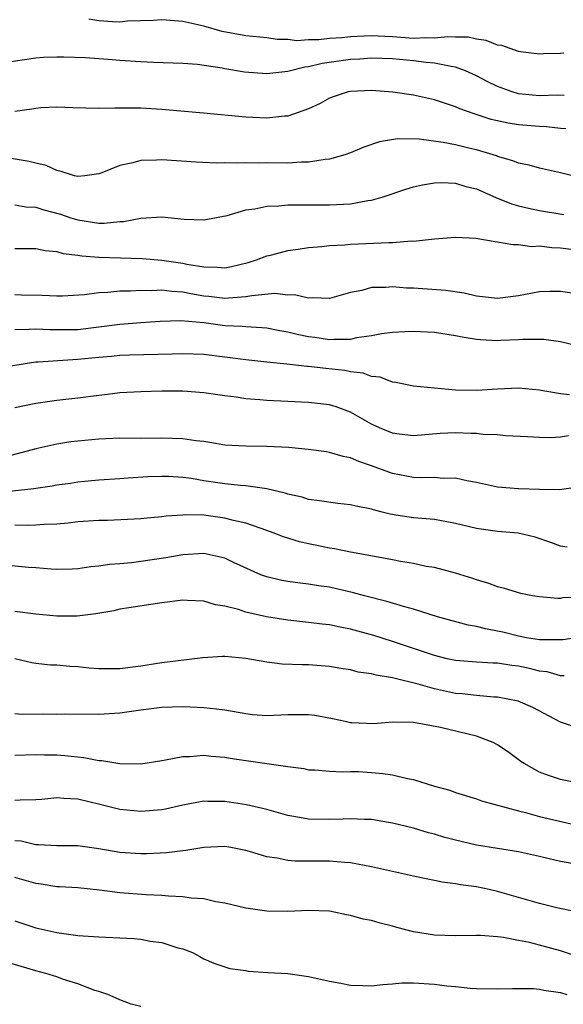
# Model space of a CAD drawing. Units: inches. Extents: x 2637000 to 2640000, y 1503000 to 1506000.
# Drawn here: x 2637539 to 2637591, y 1505128 to 1505222 of the extents above; entities that cross this region are included whole.
import ezdxf

# ---------------------------------------------------------------- set-up
doc = ezdxf.new("R2010")
doc.units = ezdxf.units.IN
doc.header["$MEASUREMENT"] = 0
doc.layers.add('LD26371503_2ft', color=71, linetype='Continuous')

msp = doc.modelspace()

# ---------------------------------------------------------------- linework, layer by layer
at = {"layer": 'LD26371503_2ft'}
for points, elevation in [([(2637591.318, 1505218.682), (2637591, 1505218.656), (2637589.379, 1505218.621), (2637589, 1505218.59), (2637587.174, 1505218.826), (2637587, 1505218.856), (2637585.417, 1505219.417), (2637585, 1505219.454), (2637583.909, 1505219.909), (2637583, 1505220.01), (2637582.213, 1505220.213), (2637581, 1505220.201), (2637580.26, 1505220.26), (2637579, 1505220.115), (2637578.157, 1505220.157), (2637577, 1505220.104), (2637575, 1505220.254), (2637574.268, 1505220.268), (2637573, 1505220.344), (2637572.298, 1505220.298), (2637571, 1505220.256), (2637570.158, 1505220.158), (2637569, 1505220.098), (2637567.963, 1505219.963), (2637567, 1505219.964), (2637565.879, 1505219.879), (2637565, 1505219.983), (2637564, 1505220), (2637563, 1505220.158), (2637561, 1505220.351), (2637558.752, 1505220.752), (2637557, 1505221.255), (2637555, 1505221.716), (2637553, 1505221.872), (2637552.205, 1505221.795), (2637549.732, 1505221.731), (2637549, 1505221.652), (2637548.317, 1505221.683), (2637547, 1505221.761), (2637546.058, 1505221.942)], 9274), ([(2637591.351, 1505214.649), (2637590.68, 1505214.68), (2637589, 1505214.629), (2637587, 1505214.825), (2637586.402, 1505215), (2637585, 1505215.511), (2637583.999, 1505215.999), (2637583, 1505216.524), (2637581.953, 1505217), (2637581, 1505217.367), (2637580.591, 1505217.409), (2637579, 1505217.749), (2637578.197, 1505217.803), (2637577, 1505217.961), (2637575, 1505218.159), (2637573, 1505218.225), (2637571.872, 1505218.128), (2637571, 1505218.094), (2637568.297, 1505217.703), (2637567, 1505217.385), (2637566.644, 1505217.356), (2637565, 1505216.949), (2637563, 1505216.735), (2637560.893, 1505216.893), (2637559, 1505217.196), (2637558.746, 1505217.254), (2637556.394, 1505217.606), (2637555, 1505217.709), (2637552.205, 1505217.795), (2637551, 1505217.86), (2637549, 1505217.991), (2637547.905, 1505218.095), (2637547, 1505218.142), (2637545.752, 1505218.248), (2637543.68, 1505218.32), (2637543, 1505218.319), (2637541.73, 1505218.27), (2637541, 1505218.214), (2637539.934, 1505218.066), (2637538.209, 1505217.791)], 9272), ([(2637591.493, 1505211.493), (2637591, 1505211.523), (2637589.668, 1505211.668), (2637589, 1505211.691), (2637587, 1505211.867), (2637586.021, 1505212.021), (2637584.384, 1505212.384), (2637582.867, 1505212.867), (2637581.388, 1505213.388), (2637581, 1505213.575), (2637579, 1505214.241), (2637577, 1505214.698), (2637575.013, 1505214.987), (2637573, 1505215.127), (2637571, 1505215.049), (2637570.771, 1505215), (2637569.422, 1505214.578), (2637569, 1505214.405), (2637568.092, 1505213.908), (2637567, 1505213.397), (2637565, 1505212.703), (2637564.687, 1505212.687), (2637563, 1505212.492), (2637561, 1505212.587), (2637556.99, 1505212.99), (2637553, 1505213.323), (2637551, 1505213.456), (2637549.444, 1505213.443), (2637548.537, 1505213.463), (2637547, 1505213.41), (2637544.528, 1505213.472), (2637543, 1505213.544), (2637541.468, 1505213.468), (2637541, 1505213.428), (2637540.637, 1505213.362), (2637539, 1505213.127)], 9270), ([(2637592.148, 1505207), (2637591, 1505207.295), (2637589, 1505207.737), (2637588.01, 1505208.01), (2637587, 1505208.202), (2637586.449, 1505208.449), (2637585, 1505208.852), (2637584.899, 1505208.899), (2637584.585, 1505209), (2637583, 1505209.47), (2637582.382, 1505209.618), (2637581, 1505209.942), (2637579.822, 1505210.178), (2637577.518, 1505210.482), (2637575.479, 1505210.522), (2637573.743, 1505210.257), (2637572.261, 1505209.739), (2637571, 1505209.202), (2637570.451, 1505209), (2637569, 1505208.595), (2637568.574, 1505208.574), (2637567, 1505208.317), (2637566.315, 1505208.315), (2637565, 1505208.226), (2637563, 1505208.231), (2637562.211, 1505208.211), (2637561, 1505208.248), (2637560.203, 1505208.203), (2637559, 1505208.239), (2637558.212, 1505208.211), (2637556.296, 1505208.295), (2637553, 1505208.531), (2637552.496, 1505208.496), (2637551, 1505208.458), (2637550.237, 1505208.237), (2637549, 1505207.974), (2637547.293, 1505207.293), (2637547, 1505207.197), (2637545.659, 1505207), (2637545, 1505206.928), (2637544.7, 1505207), (2637543.424, 1505207.424), (2637543, 1505207.5), (2637541.975, 1505207.975), (2637541, 1505208.212), (2637540.383, 1505208.382), (2637538.66, 1505208.66)], 9268), ([(2637539, 1505204.236), (2637540.058, 1505204.058), (2637541, 1505204.003), (2637541.762, 1505203.762), (2637543.344, 1505203.344), (2637544.351, 1505203), (2637545, 1505202.802), (2637547, 1505202.505), (2637547.504, 1505202.496), (2637549, 1505202.642), (2637549.343, 1505202.657), (2637551, 1505202.976), (2637553, 1505203.092), (2637555.129, 1505202.871), (2637557, 1505202.8), (2637559.234, 1505203.234), (2637561, 1505203.75), (2637561.864, 1505203.865), (2637563, 1505204.111), (2637564.154, 1505204.154), (2637565, 1505204.248), (2637566.23, 1505204.23), (2637567, 1505204.256), (2637568.234, 1505204.233), (2637569, 1505204.236), (2637571, 1505204.335), (2637572.645, 1505204.645), (2637573, 1505204.687), (2637574.087, 1505205), (2637576.27, 1505205.73), (2637577, 1505205.954), (2637577.845, 1505206.155), (2637579, 1505206.347), (2637579.627, 1505206.373), (2637581, 1505206.313), (2637581.991, 1505205.991), (2637583, 1505205.766), (2637584.907, 1505204.907), (2637585, 1505204.884), (2637586.336, 1505204.336), (2637587, 1505204.15), (2637587.932, 1505203.932), (2637589, 1505203.696), (2637591.312, 1505203.312)], 9266), ([(2637539, 1505200.079), (2637541, 1505200.082), (2637541.879, 1505199.879), (2637543, 1505199.782), (2637543.596, 1505199.596), (2637545, 1505199.442), (2637545.373, 1505199.373), (2637547, 1505199.246), (2637551.126, 1505199.126), (2637553, 1505198.973), (2637555, 1505198.692), (2637555.4, 1505198.6), (2637557, 1505198.329), (2637558.316, 1505198.316), (2637559, 1505198.233), (2637559.644, 1505198.356), (2637561.25, 1505198.75), (2637562.026, 1505199), (2637563, 1505199.379), (2637563.49, 1505199.49), (2637565, 1505199.876), (2637566.012, 1505200.012), (2637567, 1505200.166), (2637568.268, 1505200.268), (2637569, 1505200.361), (2637570.437, 1505200.437), (2637571, 1505200.494), (2637574.653, 1505200.653), (2637575, 1505200.646), (2637576.799, 1505200.799), (2637577, 1505200.793), (2637579, 1505201.007), (2637581, 1505201.152), (2637582.942, 1505201.059), (2637584.755, 1505200.755), (2637585, 1505200.729), (2637586.454, 1505200.454), (2637587, 1505200.471), (2637588.278, 1505200.278), (2637589, 1505200.324), (2637590.162, 1505200.162), (2637591, 1505200.135), (2637593.808, 1505199.808)], 9264), ([(2637593, 1505195.684), (2637591, 1505195.986), (2637589.982, 1505195.983), (2637589, 1505195.952), (2637587, 1505195.569), (2637585, 1505195.327), (2637583, 1505195.549), (2637581.813, 1505195.813), (2637580.064, 1505196.064), (2637577, 1505196.299), (2637576.317, 1505196.317), (2637575, 1505196.43), (2637574.355, 1505196.355), (2637573, 1505196.358), (2637572.071, 1505196.071), (2637571, 1505195.873), (2637569, 1505195.311), (2637567.384, 1505195.384), (2637567, 1505195.338), (2637565.66, 1505195.66), (2637565, 1505195.647), (2637563.78, 1505195.78), (2637561.586, 1505195.586), (2637561, 1505195.465), (2637559.362, 1505195.362), (2637559, 1505195.31), (2637557.503, 1505195.503), (2637557, 1505195.547), (2637555.765, 1505195.765), (2637555, 1505195.925), (2637553.979, 1505195.979), (2637553, 1505196.106), (2637552.061, 1505196.061), (2637551, 1505196.088), (2637550.012, 1505196.012), (2637549, 1505196.005), (2637547.875, 1505195.875), (2637547, 1505195.848), (2637545.654, 1505195.654), (2637543.539, 1505195.539), (2637543, 1505195.525), (2637541.604, 1505195.604), (2637539.649, 1505195.649), (2637539, 1505195.66)], 9262), ([(2637593, 1505190.706), (2637591, 1505191.185), (2637589.398, 1505191.398), (2637589, 1505191.422), (2637587.414, 1505191.414), (2637587, 1505191.376), (2637585.307, 1505191.307), (2637585, 1505191.282), (2637583.376, 1505191.376), (2637583, 1505191.411), (2637581.629, 1505191.629), (2637581, 1505191.771), (2637579, 1505192.068), (2637577, 1505192.172), (2637576.151, 1505192.151), (2637575, 1505192.093), (2637573.956, 1505191.956), (2637573, 1505191.765), (2637571.554, 1505191.554), (2637571, 1505191.417), (2637569.421, 1505191.421), (2637569, 1505191.379), (2637567.599, 1505191.599), (2637567, 1505191.672), (2637565.895, 1505191.895), (2637565, 1505192.117), (2637564.242, 1505192.242), (2637563, 1505192.48), (2637562.531, 1505192.531), (2637561, 1505192.611), (2637560.651, 1505192.651), (2637559, 1505192.724), (2637557, 1505192.988), (2637554.813, 1505193.187), (2637552.862, 1505193.138), (2637551, 1505193.007), (2637549, 1505192.838), (2637547, 1505192.579), (2637545, 1505192.344), (2637543, 1505192.318), (2637542.324, 1505192.324), (2637541, 1505192.407), (2637540.36, 1505192.359), (2637539, 1505192.343)], 9260), ([(2637591.868, 1505186.132), (2637591, 1505186.229), (2637589.498, 1505186.502), (2637589, 1505186.57), (2637587, 1505186.769), (2637585, 1505186.685), (2637583, 1505186.542), (2637581, 1505186.596), (2637577, 1505186.968), (2637575.316, 1505187.316), (2637575, 1505187.35), (2637573.816, 1505187.816), (2637573, 1505187.901), (2637572.201, 1505188.201), (2637571, 1505188.321), (2637570.443, 1505188.443), (2637568.639, 1505188.639), (2637567, 1505188.844), (2637566.85, 1505188.85), (2637564.935, 1505189.066), (2637563, 1505189.251), (2637561, 1505189.472), (2637559, 1505189.736), (2637557, 1505189.977), (2637555, 1505190.051), (2637553.99, 1505190.009), (2637549.915, 1505189.915), (2637549, 1505189.874), (2637548.21, 1505189.791), (2637547, 1505189.696), (2637545, 1505189.494), (2637544.516, 1505189.484), (2637541.237, 1505189.236), (2637541, 1505189.239), (2637540.78, 1505189.22), (2637537, 1505188.603)], 9258), ([(2637591.769, 1505182.232), (2637591, 1505182.114), (2637590.048, 1505182.048), (2637589, 1505182.067), (2637587.859, 1505182.141), (2637585.759, 1505182.241), (2637585, 1505182.319), (2637583.63, 1505182.37), (2637583, 1505182.44), (2637582.47, 1505182.47), (2637581, 1505182.522), (2637579.541, 1505182.459), (2637577, 1505182.227), (2637575.611, 1505182.389), (2637575, 1505182.478), (2637573.75, 1505183), (2637573, 1505183.359), (2637571, 1505184.49), (2637569.609, 1505185), (2637569, 1505185.192), (2637567, 1505185.418), (2637565, 1505185.489), (2637563, 1505185.587), (2637562.335, 1505185.665), (2637561, 1505185.771), (2637560.081, 1505185.919), (2637559, 1505186.04), (2637557, 1505186.318), (2637555, 1505186.473), (2637553, 1505186.477), (2637551, 1505186.428), (2637549, 1505186.324), (2637547.825, 1505186.175), (2637547, 1505186.088), (2637545, 1505185.809), (2637543, 1505185.59), (2637541, 1505185.311), (2637539, 1505184.902)], 9256), ([(2637592.648, 1505177.352), (2637590.907, 1505177.093), (2637589, 1505177.12), (2637587, 1505177.191), (2637585, 1505177.354), (2637583, 1505177.786), (2637582.06, 1505177.94), (2637581, 1505178.205), (2637579.821, 1505178.179), (2637579, 1505178.266), (2637577.774, 1505178.226), (2637577, 1505178.266), (2637575, 1505178.653), (2637573, 1505179.389), (2637571.779, 1505179.779), (2637571, 1505180.131), (2637570.276, 1505180.276), (2637569, 1505180.652), (2637568.695, 1505180.695), (2637566.939, 1505180.939), (2637565.116, 1505181.116), (2637563, 1505181.229), (2637561, 1505181.233), (2637559, 1505181.35), (2637557.598, 1505181.598), (2637557, 1505181.679), (2637556.24, 1505181.759), (2637555, 1505181.953), (2637554.03, 1505181.97), (2637553, 1505182.008), (2637551, 1505181.989), (2637549, 1505182.001), (2637547, 1505181.93), (2637545, 1505181.724), (2637544.353, 1505181.647), (2637543, 1505181.425), (2637541, 1505180.997), (2637538.265, 1505180.265)], 9254), ([(2637591.626, 1505171.626), (2637591, 1505171.709), (2637590.072, 1505172.072), (2637588.567, 1505172.567), (2637586.952, 1505172.952), (2637585, 1505173.13), (2637583, 1505173.407), (2637581, 1505173.893), (2637579, 1505174.262), (2637577, 1505174.431), (2637575.311, 1505174.689), (2637575, 1505174.722), (2637574.764, 1505174.764), (2637573.892, 1505175), (2637573.171, 1505175.171), (2637573, 1505175.233), (2637571.516, 1505175.516), (2637571, 1505175.67), (2637569.787, 1505175.787), (2637568.047, 1505176.047), (2637567, 1505176.18), (2637566.379, 1505176.379), (2637565, 1505176.68), (2637564.771, 1505176.771), (2637563, 1505177.196), (2637562.796, 1505177.204), (2637561, 1505177.483), (2637560.492, 1505177.508), (2637559, 1505177.67), (2637557, 1505177.96), (2637555.846, 1505178.153), (2637555, 1505178.265), (2637553.655, 1505178.345), (2637553, 1505178.365), (2637551.69, 1505178.311), (2637549.803, 1505178.197), (2637549, 1505178.129), (2637547, 1505177.994), (2637545, 1505177.808), (2637544.302, 1505177.698), (2637543, 1505177.525), (2637542.564, 1505177.436), (2637541, 1505177.212), (2637540.827, 1505177.173), (2637537, 1505176.76)], 9252), ([(2637593, 1505166.872), (2637591.217, 1505166.783), (2637591, 1505166.744), (2637590.733, 1505166.733), (2637589, 1505166.893), (2637588.343, 1505167), (2637587.214, 1505167.214), (2637585.675, 1505167.675), (2637585, 1505167.846), (2637584.17, 1505168.17), (2637583, 1505168.508), (2637582.646, 1505168.646), (2637581, 1505169.153), (2637579, 1505169.681), (2637578.21, 1505169.79), (2637577, 1505170.066), (2637575.755, 1505170.246), (2637575, 1505170.412), (2637573.28, 1505170.72), (2637571, 1505171.157), (2637569.47, 1505171.47), (2637569, 1505171.524), (2637567.791, 1505171.791), (2637567, 1505171.935), (2637566.143, 1505172.143), (2637564.61, 1505172.61), (2637563.626, 1505173), (2637563, 1505173.226), (2637561, 1505173.903), (2637559.84, 1505174.16), (2637559, 1505174.392), (2637557, 1505174.664), (2637555.301, 1505174.699), (2637555, 1505174.681), (2637553.427, 1505174.573), (2637553, 1505174.501), (2637551.61, 1505174.39), (2637551, 1505174.317), (2637547.836, 1505174.164), (2637547, 1505174.153), (2637545, 1505174.032), (2637544.078, 1505173.922), (2637543, 1505173.832), (2637541.78, 1505173.779), (2637541, 1505173.712), (2637540.297, 1505173.703), (2637539, 1505173.734)], 9250), ([(2637595, 1505163.376), (2637591.209, 1505162.791), (2637589.219, 1505162.781), (2637589, 1505162.808), (2637587.759, 1505163), (2637587, 1505163.136), (2637585.512, 1505163.512), (2637585, 1505163.625), (2637583.844, 1505163.844), (2637583, 1505164.065), (2637582.206, 1505164.206), (2637579.281, 1505165), (2637577, 1505165.702), (2637576.03, 1505165.97), (2637574.452, 1505166.452), (2637572.319, 1505167), (2637571.287, 1505167.287), (2637569, 1505167.806), (2637567.945, 1505167.945), (2637567, 1505168.111), (2637566.184, 1505168.184), (2637565, 1505168.353), (2637564.455, 1505168.455), (2637563, 1505168.785), (2637562.446, 1505169), (2637559.828, 1505170.173), (2637559, 1505170.561), (2637557, 1505171.009), (2637555, 1505170.897), (2637553.404, 1505170.596), (2637551, 1505170.244), (2637550.135, 1505170.135), (2637549, 1505170.038), (2637548.019, 1505169.981), (2637547, 1505169.81), (2637546.248, 1505169.752), (2637545, 1505169.558), (2637544.467, 1505169.533), (2637543, 1505169.512), (2637542.475, 1505169.525), (2637541, 1505169.659), (2637540.298, 1505169.702), (2637538.079, 1505169.922)], 9248), ([(2637591.351, 1505159.351), (2637591, 1505159.358), (2637589.734, 1505159.735), (2637589, 1505159.825), (2637588.057, 1505160.057), (2637587, 1505160.272), (2637586.346, 1505160.345), (2637585, 1505160.567), (2637584.57, 1505160.571), (2637583, 1505160.664), (2637581, 1505160.827), (2637580.209, 1505161), (2637579, 1505161.3), (2637577, 1505161.976), (2637575, 1505162.63), (2637573.197, 1505163.197), (2637571, 1505163.8), (2637569.994, 1505163.994), (2637569, 1505164.211), (2637568.288, 1505164.288), (2637567, 1505164.458), (2637565, 1505164.658), (2637562.986, 1505164.986), (2637561, 1505165.444), (2637560.319, 1505165.681), (2637559, 1505166.005), (2637558.133, 1505166.133), (2637557, 1505166.474), (2637555.446, 1505166.554), (2637555, 1505166.563), (2637553, 1505166.326), (2637549.851, 1505165.851), (2637549, 1505165.707), (2637548.43, 1505165.57), (2637546.722, 1505165.278), (2637544.943, 1505165.057), (2637543, 1505165.057), (2637541, 1505165.237), (2637539, 1505165.491)], 9246), ([(2637593, 1505154.271), (2637591, 1505154.947), (2637588.355, 1505156.355), (2637586.968, 1505156.968), (2637585, 1505157.346), (2637584.651, 1505157.349), (2637583, 1505157.478), (2637581.638, 1505157.637), (2637581, 1505157.68), (2637579, 1505158.117), (2637577.43, 1505158.57), (2637575.13, 1505159.13), (2637575, 1505159.174), (2637573.422, 1505159.423), (2637573, 1505159.564), (2637571.723, 1505159.723), (2637571, 1505159.934), (2637570.057, 1505160.057), (2637569, 1505160.259), (2637567, 1505160.422), (2637566.415, 1505160.415), (2637564.491, 1505160.491), (2637563, 1505160.661), (2637561, 1505161.031), (2637559, 1505161.205), (2637558.795, 1505161.205), (2637556.931, 1505161.069), (2637553, 1505160.617), (2637551, 1505160.298), (2637549, 1505160.03), (2637548.018, 1505160.018), (2637547, 1505160.042), (2637546.1, 1505160.1), (2637545, 1505160.228), (2637544.246, 1505160.246), (2637543, 1505160.367), (2637542.392, 1505160.392), (2637541, 1505160.543), (2637540.615, 1505160.615), (2637539, 1505160.976)], 9244), ([(2637593.362, 1505149), (2637591, 1505149.5), (2637589.865, 1505149.864), (2637589, 1505150.19), (2637587.54, 1505151), (2637587.214, 1505151.214), (2637586.064, 1505152.064), (2637585, 1505152.789), (2637584.594, 1505153), (2637583, 1505153.61), (2637579.547, 1505154.453), (2637577, 1505154.927), (2637575, 1505154.954), (2637573.202, 1505154.798), (2637571.12, 1505154.88), (2637571, 1505154.89), (2637570.474, 1505155), (2637569.275, 1505155.275), (2637567.58, 1505155.58), (2637567, 1505155.655), (2637565, 1505155.646), (2637563, 1505155.559), (2637561.656, 1505155.656), (2637561, 1505155.733), (2637559, 1505156.091), (2637558.204, 1505156.204), (2637557, 1505156.326), (2637556.363, 1505156.363), (2637555, 1505156.401), (2637553, 1505156.337), (2637551, 1505156.087), (2637549, 1505155.797), (2637547, 1505155.688), (2637543.719, 1505155.719), (2637543, 1505155.697), (2637541.707, 1505155.707), (2637539.693, 1505155.693), (2637539, 1505155.743)], 9242), ([(2637539, 1505151.795), (2637541, 1505151.858), (2637541.83, 1505151.83), (2637543, 1505151.833), (2637543.768, 1505151.768), (2637545.576, 1505151.576), (2637547, 1505151.305), (2637547.293, 1505151.293), (2637549, 1505151.002), (2637551, 1505150.977), (2637553, 1505151.305), (2637553.348, 1505151.348), (2637555, 1505151.685), (2637555.683, 1505151.683), (2637557, 1505151.801), (2637557.72, 1505151.72), (2637559, 1505151.613), (2637559.535, 1505151.535), (2637561, 1505151.286), (2637561.265, 1505151.265), (2637563, 1505151.002), (2637565, 1505150.722), (2637566.527, 1505150.527), (2637567, 1505150.422), (2637567.599, 1505150.401), (2637569, 1505150.284), (2637570.212, 1505150.212), (2637571, 1505150.25), (2637571.757, 1505150.243), (2637573, 1505150.169), (2637574.06, 1505150.06), (2637575, 1505149.941), (2637576.414, 1505149.586), (2637577, 1505149.478), (2637579, 1505148.84), (2637580.46, 1505148.459), (2637581, 1505148.254), (2637583, 1505147.662), (2637583.466, 1505147.466), (2637587, 1505146.496), (2637587.651, 1505146.349), (2637589, 1505145.969), (2637592.952, 1505145.048)], 9240), ([(2637592.604, 1505141.397), (2637591, 1505141.692), (2637589.916, 1505141.916), (2637589, 1505142.144), (2637587, 1505142.589), (2637583, 1505143.229), (2637581, 1505143.71), (2637579.974, 1505143.974), (2637579, 1505144.28), (2637578.413, 1505144.413), (2637577, 1505144.849), (2637575, 1505145.343), (2637574.604, 1505145.396), (2637573, 1505145.667), (2637572.325, 1505145.676), (2637571, 1505145.757), (2637570.285, 1505145.715), (2637569, 1505145.679), (2637567, 1505145.7), (2637566.134, 1505145.866), (2637565, 1505146.054), (2637563, 1505146.624), (2637561.09, 1505147.089), (2637559, 1505147.407), (2637557.399, 1505147.399), (2637557, 1505147.416), (2637555, 1505147.035), (2637553.345, 1505146.655), (2637553, 1505146.594), (2637551, 1505146.43), (2637549, 1505146.632), (2637547.105, 1505147.104), (2637545, 1505147.606), (2637543.674, 1505147.673), (2637543, 1505147.736), (2637541.586, 1505147.586), (2637541, 1505147.539), (2637539.517, 1505147.517), (2637539, 1505147.491)], 9238), ([(2637592.817, 1505136.817), (2637590.771, 1505137.229), (2637589, 1505137.684), (2637585, 1505138.822), (2637584.189, 1505139), (2637583, 1505139.252), (2637581.457, 1505139.456), (2637581, 1505139.559), (2637579.719, 1505139.72), (2637579, 1505139.875), (2637578.048, 1505140.048), (2637577, 1505140.264), (2637573, 1505141.177), (2637571, 1505141.547), (2637570.434, 1505141.566), (2637569, 1505141.713), (2637565.716, 1505141.716), (2637565, 1505141.779), (2637563.998, 1505142.002), (2637563, 1505142.136), (2637561.378, 1505142.622), (2637561, 1505142.72), (2637559.569, 1505143), (2637559, 1505143.096), (2637557, 1505143.013), (2637555.286, 1505142.714), (2637555, 1505142.693), (2637553.499, 1505142.501), (2637551.583, 1505142.417), (2637551, 1505142.415), (2637549, 1505142.536), (2637547, 1505142.886), (2637545, 1505143.167), (2637543, 1505143.163), (2637541.264, 1505143.264), (2637541, 1505143.251), (2637539.602, 1505143.602), (2637539, 1505143.655)], 9236), ([(2637593, 1505132.493), (2637591, 1505133.18), (2637589, 1505133.72), (2637588.049, 1505133.951), (2637587, 1505134.152), (2637585.578, 1505134.422), (2637585, 1505134.489), (2637583.384, 1505134.616), (2637583, 1505134.628), (2637581, 1505134.606), (2637579, 1505134.663), (2637577, 1505134.962), (2637575.397, 1505135.397), (2637575, 1505135.519), (2637573.808, 1505135.808), (2637573, 1505136.066), (2637572.191, 1505136.19), (2637571, 1505136.543), (2637570.602, 1505136.602), (2637569, 1505136.932), (2637567, 1505137.018), (2637565, 1505136.919), (2637563, 1505136.945), (2637561, 1505137.241), (2637559, 1505137.719), (2637558.157, 1505137.843), (2637557, 1505138.112), (2637555.821, 1505138.178), (2637555, 1505138.312), (2637553.635, 1505138.365), (2637553, 1505138.431), (2637551.504, 1505138.497), (2637549, 1505138.676), (2637547.061, 1505138.939), (2637545, 1505139.157), (2637543.266, 1505139.266), (2637543, 1505139.271), (2637541.515, 1505139.515), (2637541, 1505139.579), (2637539, 1505140.159)], 9234), ([(2637539, 1505136.033), (2637541, 1505135.361), (2637543, 1505134.898), (2637545, 1505134.637), (2637547, 1505134.502), (2637549, 1505134.418), (2637550.336, 1505134.336), (2637551, 1505134.271), (2637551.913, 1505134.087), (2637553, 1505133.945), (2637554.541, 1505133.459), (2637555, 1505133.349), (2637555.934, 1505133), (2637556.64, 1505132.64), (2637557, 1505132.411), (2637557.976, 1505131.976), (2637559.479, 1505131.479), (2637561, 1505131.286), (2637561.237, 1505131.237), (2637563.11, 1505131.109), (2637565, 1505131.002), (2637567, 1505130.732), (2637569, 1505130.27), (2637570.079, 1505130.079), (2637571, 1505129.896), (2637572.149, 1505129.851), (2637573, 1505129.841), (2637574.03, 1505129.97), (2637575, 1505130.029), (2637575.893, 1505130.107), (2637577, 1505130.123), (2637579, 1505129.998), (2637580.172, 1505129.827), (2637581, 1505129.76), (2637582.39, 1505129.611), (2637583, 1505129.575), (2637585, 1505129.529), (2637586.414, 1505129.586), (2637588.414, 1505129.586), (2637589, 1505129.527), (2637589.411, 1505129.411), (2637591, 1505129.188), (2637591.588, 1505129)], 9232), ([(2637551, 1505127.855), (2637550.085, 1505128.084), (2637549, 1505128.49), (2637548.655, 1505128.656), (2637547.852, 1505129), (2637547, 1505129.277), (2637546.617, 1505129.383), (2637545, 1505130.016), (2637543.532, 1505130.467), (2637543, 1505130.672), (2637541.945, 1505131), (2637541, 1505131.249), (2637537, 1505132.448)], 9230)]:
    msp.add_lwpolyline(points, dxfattribs=dict(at, elevation=elevation))

doc.saveas('drawing.dxf')
